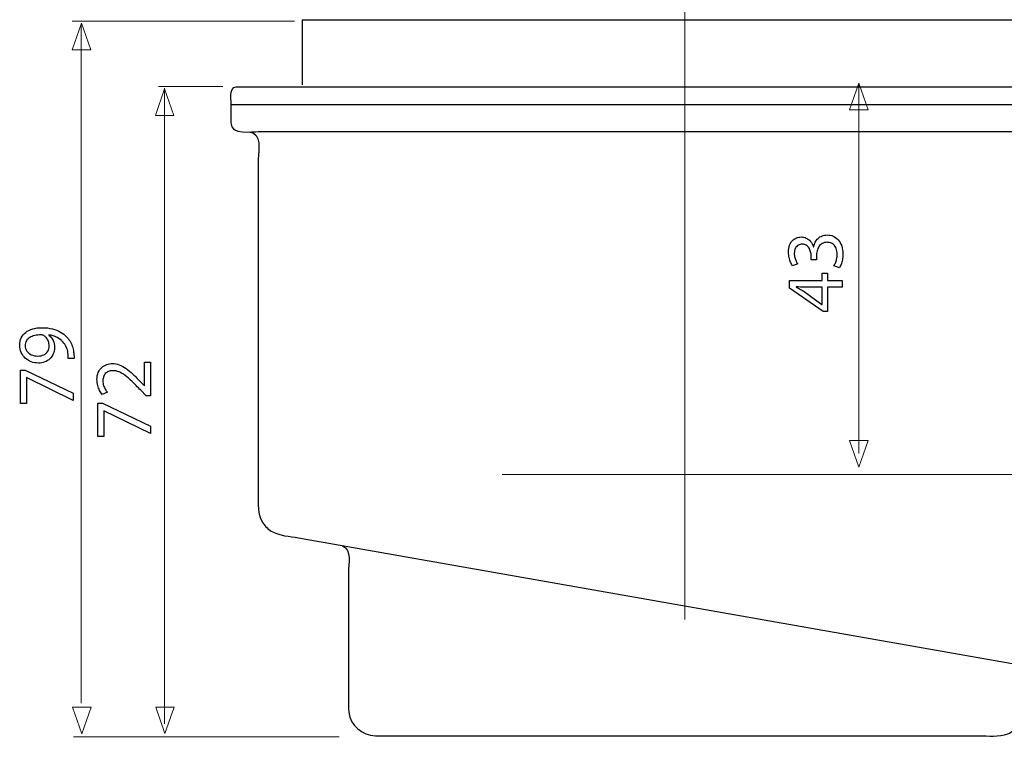
# Model space of a CAD drawing. Units: millimetres. Extents: x -35.5 to 35.5, y -27.4 to 27.4.
# Drawn here: x -35.5 to 11.6, y -27.4 to 7 of the extents above; entities that cross this region are included whole.
import ezdxf
from ezdxf.lldxf.tags import DXFTag

# ---------------------------------------------------------------- set-up
doc = ezdxf.new("R2010")
doc.units = ezdxf.units.MM
doc.header["$MEASUREMENT"] = 0
doc.layers.add('Ilustrace', color=7, linetype='Continuous')
tags = doc.linetypes.add('New Line1', pattern=[1.2, 0.5, -0.3, 0.1, -0.3]).pattern_tags.tags
tags[10:11] = [DXFTag(74, 4), DXFTag(75, 0), DXFTag(340, '0'), DXFTag(46, 1.0), DXFTag(50, 0.0), DXFTag(44, 0.0), DXFTag(45, 0.0)]
tags[8:9] = [DXFTag(74, 4), DXFTag(75, 0), DXFTag(340, '0'), DXFTag(46, 1.0), DXFTag(50, 0.0), DXFTag(44, 0.0), DXFTag(45, 0.0)]
tags[6:7] = [DXFTag(74, 4), DXFTag(75, 0), DXFTag(340, '0'), DXFTag(46, 1.0), DXFTag(50, 0.0), DXFTag(44, 0.0), DXFTag(45, 0.0)]
tags[4:5] = [DXFTag(74, 4), DXFTag(75, 0), DXFTag(340, '0'), DXFTag(46, 1.0), DXFTag(50, 0.0), DXFTag(44, 0.0), DXFTag(45, 0.0)]
tags = doc.linetypes.add('New Line2', pattern=[1.2, 0.5, -0.3, 0.1, -0.3]).pattern_tags.tags
tags[10:11] = [DXFTag(74, 4), DXFTag(75, 0), DXFTag(340, '0'), DXFTag(46, 1.0), DXFTag(50, 0.0), DXFTag(44, 0.0), DXFTag(45, 0.0)]
tags[8:9] = [DXFTag(74, 4), DXFTag(75, 0), DXFTag(340, '0'), DXFTag(46, 1.0), DXFTag(50, 0.0), DXFTag(44, 0.0), DXFTag(45, 0.0)]
tags[6:7] = [DXFTag(74, 4), DXFTag(75, 0), DXFTag(340, '0'), DXFTag(46, 1.0), DXFTag(50, 0.0), DXFTag(44, 0.0), DXFTag(45, 0.0)]
tags[4:5] = [DXFTag(74, 4), DXFTag(75, 0), DXFTag(340, '0'), DXFTag(46, 1.0), DXFTag(50, 0.0), DXFTag(44, 0.0), DXFTag(45, 0.0)]

msp = doc.modelspace()

# ---------------------------------------------------------------- linework, layer by layer
at = {"layer": 'Ilustrace', "color": 250, "linetype": 'New Line2', "lineweight": 15}
msp.add_open_spline([(-3.6496, -21.7853), (-3.6496, -21.7853), (-3.6496, 16.0986), (-3.6496, 16.0986)], degree=3, dxfattribs=at)
at = {"layer": 'Ilustrace', "color": 250, "lineweight": 15}
for points in [[(-22.351, 6.8795), (-22.351, 6.8795), (-33.0143, 6.8795), (-33.0143, 6.8795)], [(-25.7965, 3.7569), (-25.7965, 3.7569), (-28.8723, 3.7569), (-28.8723, 3.7569)], [(-20.212, -27.4031), (-20.212, -27.4031), (-32.9401, -27.4031), (-32.9401, -27.4031)]]:
    msp.add_open_spline(points, degree=3, dxfattribs=at)
at = {"layer": 'Ilustrace', "color": 250, "lineweight": 9}
for points in [[(-33.0106, 5.5129), (-33.0106, 5.5129), (-33.0106, 5.5129), (-33.0106, 5.5129), (-33.0106, 5.5129), (-33.0106, 5.5129), (-33.0106, 5.5129), (-33.0106, 5.5129), (-33.0106, 5.5129), (-33.0106, 5.5129), (-32.5672, 6.7857), (-32.5672, 6.7857), (-32.5672, 6.7857), (-32.5672, 6.7857), (-32.1238, 5.5129), (-32.1238, 5.5129), (-32.1238, 5.5129), (-32.1238, 5.5129), (-32.1238, 5.5129), (-32.1238, 5.5129), (-32.1238, 5.5129), (-32.1238, 5.5129), (-32.1238, 5.5129), (-32.1238, 5.5129), (-32.1238, 5.5129), (-32.1238, 5.5129), (-33.0106, 5.5129), (-33.0106, 5.5129)], [(4.2397, 2.6338), (4.2397, 2.6338), (4.2397, 2.6338), (4.2397, 2.6338), (4.2397, 2.6338), (4.2397, 2.6338), (4.2397, 2.6338), (4.2397, 2.6338), (4.2397, 2.6338), (4.2397, 2.6338), (4.6831, 3.9066), (4.6831, 3.9066), (4.6831, 3.9066), (4.6831, 3.9066), (5.1265, 2.6338), (5.1265, 2.6338), (5.1265, 2.6338), (5.1265, 2.6338), (5.1265, 2.6338), (5.1265, 2.6338), (5.1265, 2.6338), (5.1265, 2.6338), (5.1265, 2.6338), (5.1265, 2.6338), (5.1265, 2.6338), (5.1265, 2.6338), (4.2397, 2.6338), (4.2397, 2.6338)], [(-29.0249, 2.3692), (-29.0249, 2.3692), (-29.0249, 2.3692), (-29.0249, 2.3692), (-29.0249, 2.3692), (-29.0249, 2.3692), (-29.0249, 2.3692), (-29.0249, 2.3692), (-29.0249, 2.3692), (-29.0249, 2.3692), (-28.5815, 3.642), (-28.5815, 3.642), (-28.5815, 3.642), (-28.5815, 3.642), (-28.1381, 2.3692), (-28.1381, 2.3692), (-28.1381, 2.3692), (-28.1381, 2.3692), (-28.1381, 2.3692), (-28.1381, 2.3692), (-28.1381, 2.3692), (-28.1381, 2.3692), (-28.1381, 2.3692), (-28.1381, 2.3692), (-28.1381, 2.3692), (-28.1381, 2.3692), (-29.0249, 2.3692), (-29.0249, 2.3692)], [(4.2344, -13.2144), (4.2344, -13.2144), (4.2344, -13.2144), (4.2344, -13.2144), (4.2344, -13.2144), (4.2344, -13.2144), (4.2344, -13.2144), (4.2344, -13.2144), (4.2344, -13.2144), (4.2344, -13.2144), (4.6778, -14.4872), (4.6778, -14.4872), (4.6778, -14.4872), (4.6778, -14.4872), (5.1212, -13.2144), (5.1212, -13.2144), (5.1212, -13.2144), (5.1212, -13.2144), (5.1212, -13.2144), (5.1212, -13.2144), (5.1212, -13.2144), (5.1212, -13.2144), (5.1212, -13.2144), (5.1212, -13.2144), (5.1212, -13.2144), (5.1212, -13.2144), (4.2344, -13.2144), (4.2344, -13.2144)], [(-32.9938, -25.9866), (-32.9938, -25.9866), (-32.9938, -25.9866), (-32.9938, -25.9866), (-32.9938, -25.9866), (-32.9938, -25.9866), (-32.9938, -25.9866), (-32.9938, -25.9866), (-32.9938, -25.9866), (-32.9938, -25.9866), (-32.5504, -27.2594), (-32.5504, -27.2594), (-32.5504, -27.2594), (-32.5504, -27.2594), (-32.107, -25.9866), (-32.107, -25.9866), (-32.107, -25.9866), (-32.107, -25.9866), (-32.107, -25.9866), (-32.107, -25.9866), (-32.107, -25.9866), (-32.107, -25.9866), (-32.107, -25.9866), (-32.107, -25.9866), (-32.107, -25.9866), (-32.107, -25.9866), (-32.9938, -25.9866), (-32.9938, -25.9866)], [(-29.0081, -25.9806), (-29.0081, -25.9806), (-29.0081, -25.9806), (-29.0081, -25.9806), (-29.0081, -25.9806), (-29.0081, -25.9806), (-29.0081, -25.9806), (-29.0081, -25.9806), (-29.0081, -25.9806), (-29.0081, -25.9806), (-28.5647, -27.2534), (-28.5647, -27.2534), (-28.5647, -27.2534), (-28.5647, -27.2534), (-28.1213, -25.9806), (-28.1213, -25.9806), (-28.1213, -25.9806), (-28.1213, -25.9806), (-28.1213, -25.9806), (-28.1213, -25.9806), (-28.1213, -25.9806), (-28.1213, -25.9806), (-28.1213, -25.9806), (-28.1213, -25.9806), (-28.1213, -25.9806), (-28.1213, -25.9806), (-29.0081, -25.9806), (-29.0081, -25.9806)]]:
    msp.add_open_spline(points, degree=3, knots=[0, 0, 0, 0, 0.125, 0.125, 0.125, 0.125, 0.25, 0.25, 0.25, 0.25, 0.375, 0.375, 0.375, 0.375, 0.5, 0.5, 0.5, 0.5, 0.625, 0.625, 0.625, 0.625, 0.75, 0.75, 0.75, 0.75, 1, 1, 1, 1], dxfattribs=at)
at = {"layer": 'Ilustrace', "color": 250, "lineweight": 13}
for points in [[(-32.5833, 6.715), (-32.5833, 6.715), (-32.5833, -25.7884), (-32.5833, -25.7884)], [(4.6849, 3.8833), (4.6849, 3.8833), (4.6849, -13.8309), (4.6849, -13.8309)], [(-28.5833, 3.6642), (-28.5833, 3.6642), (-28.5833, -26.7884), (-28.5833, -26.7884)]]:
    msp.add_open_spline(points, degree=3, dxfattribs=at)
at = {"layer": 'Ilustrace', "color": 250, "lineweight": 30}
for points in [[(-21.9856, 6.9427), (-21.9856, 6.9427), (14.5775, 6.9427), (14.5775, 6.9427)], [(-21.9855, 6.9428), (-21.9855, 6.9428), (-21.9855, 3.83), (-21.9855, 3.83)], [(-25.3865, 2.8744), (-25.3842, 2.9484), (-25.5168, 3.7368), (-25.1481, 3.7381)], [(18.2317, 2.8744), (18.2317, 2.8744), (-25.3868, 2.8744), (-25.3868, 2.8744)], [(18.2317, 2.8744), (18.2317, 2.8744), (-25.3865, 2.8744), (-25.3865, 2.8744)], [(-25.3865, 2.0105), (-25.3865, 2.0105), (-25.3865, 2.8744), (-25.3865, 2.8744)], [(-24.0911, 1.5788), (-24.3959, 1.5788), (-25.3824, 1.3824), (-25.3865, 2.0105)], [(-24.523, 1.5788), (-23.8956, 1.524), (-24.0911, 0.6814), (-24.0911, 0.2833)], [(16.9362, 1.5788), (16.9362, 1.5788), (-24.0911, 1.5788), (-24.0911, 1.5788)], [(-24.0911, 0.2833), (-24.0911, 0.2833), (-24.0911, -15.5798), (-24.0911, -15.5798)], [(-20.0566, -18.249), (-19.593, -18.4651), (-19.7725, -19.132), (-19.7725, -19.5184)], [(-19.7612, -26.2298), (-19.6733, -26.8973), (-19.1202, -27.3141), (-18.4767, -27.3564)]]:
    msp.add_open_spline(points, degree=3, dxfattribs=at)
for points, knots in [([(-25.1481, 3.7381), (-25.1481, 3.7381), (-24.2841, 3.7381), (-24.2841, 3.7381), (-24.2841, 3.7381), (-24.2841, 3.7381), (17.1294, 3.7381), (17.1294, 3.7381), (17.1294, 3.7381), (17.1294, 3.7381), (17.9929, 3.7381), (17.9929, 3.7381)], [0, 0, 0, 0, 0.25, 0.25, 0.25, 0.25, 0.5, 0.5, 0.5, 0.5, 1, 1, 1, 1]), ([(-24.0911, -15.5798), (-24.0911, -16.1986), (-24.1951, -16.8532), (-23.733, -17.3378), (-23.733, -17.3378), (-23.6575, -17.4172), (-23.5718, -17.4866), (-23.4785, -17.5447), (-23.4785, -17.5447), (-23.1055, -17.7759), (-22.5636, -17.8002), (-22.1699, -17.8695)], [0, 0, 0, 0, 0.25, 0.25, 0.25, 0.25, 0.5, 0.5, 0.5, 0.5, 1, 1, 1, 1]), ([(-22.1699, -17.8695), (-22.1699, -17.8695), (14.565, -24.3469), (14.565, -24.3469), (14.565, -24.3469), (14.565, -24.3469), (15.4156, -24.497), (15.4156, -24.497), (15.4156, -24.497), (15.4156, -24.497), (15.5802, -24.5151), (15.5802, -24.5151)], [0, 0, 0, 0, 0.25, 0.25, 0.25, 0.25, 0.5, 0.5, 0.5, 0.5, 1, 1, 1, 1]), ([(-19.7725, -19.5184), (-19.7725, -19.5184), (-19.7725, -25.1967), (-19.7725, -25.1967), (-19.7725, -25.1967), (-19.7725, -25.1967), (-19.7725, -26.0607), (-19.7725, -26.0607), (-19.7725, -26.0607), (-19.7725, -26.0607), (-19.7612, -26.2298), (-19.7612, -26.2298)], [0, 0, 0, 0, 0.25, 0.25, 0.25, 0.25, 0.5, 0.5, 0.5, 0.5, 1, 1, 1, 1]), ([(10.4581, -27.3564), (10.865, -27.3564), (11.4052, -27.428), (11.8164, -27.2579), (11.8164, -27.2579), (11.9212, -27.2148), (12.0196, -27.1578), (12.1099, -27.0891), (12.1099, -27.0891), (12.6985, -26.638), (12.6173, -25.9588), (12.6173, -25.2895), (12.6173, -25.2895), (12.6173, -24.893), (12.4514, -24.2331), (12.9732, -24.0931)], [0, 0, 0, 0, 0.2, 0.2, 0.2, 0.2, 0.4, 0.4, 0.4, 0.4, 0.6, 0.6, 0.6, 0.6, 1, 1, 1, 1]), ([(-18.4767, -27.3564), (-18.4767, -27.3564), (-17.6132, -27.3564), (-17.6132, -27.3564), (-17.6132, -27.3564), (-17.6132, -27.3564), (10.4581, -27.3564), (10.4581, -27.3564)], [0, 0, 0, 0, 0.3333333, 0.3333333, 0.3333333, 0.3333333, 1, 1, 1, 1])]:
    msp.add_open_spline(points, degree=3, knots=knots, dxfattribs=at)
at = {"layer": 'Ilustrace', "color": 250}
for points, knots in [([(3.749, -4.9361), (3.7769, -4.8941), (3.8034, -4.8397), (3.8292, -4.7738), (3.8292, -4.7738), (3.8551, -4.7078), (3.8765, -4.6328), (3.8939, -4.5487), (3.8939, -4.5487), (3.9107, -4.4646), (3.9191, -4.3754), (3.9198, -4.2803), (3.9198, -4.2803), (3.9191, -4.1296), (3.8984, -3.997), (3.8583, -3.8825), (3.8583, -3.8825), (3.8182, -3.7681), (3.7626, -3.6723), (3.6928, -3.5947), (3.6928, -3.5947), (3.6229, -3.5171), (3.5421, -3.4589), (3.4515, -3.4194), (3.4515, -3.4194), (3.361, -3.3806), (3.2646, -3.3606), (3.1631, -3.3606), (3.1631, -3.3606), (3.0745, -3.3619), (2.9943, -3.3774), (2.9218, -3.4065), (2.9218, -3.4065), (2.8487, -3.4356), (2.7854, -3.4757), (2.7304, -3.5268), (2.7304, -3.5268), (2.6754, -3.5779), (2.6301, -3.6374), (2.5946, -3.7047), (2.5946, -3.7047), (2.559, -3.7726), (2.5338, -3.845), (2.5189, -3.9233), (2.5189, -3.9233), (2.5189, -3.9233), (2.5111, -3.9233), (2.5111, -3.9233), (2.5111, -3.9233), (2.473, -3.8211), (2.4245, -3.7351), (2.365, -3.6665), (2.365, -3.6665), (2.3055, -3.5973), (2.2369, -3.5449), (2.1606, -3.51), (2.1606, -3.51), (2.0843, -3.4751), (2.0021, -3.4576), (1.9135, -3.4576), (1.9135, -3.4576), (1.8359, -3.4576), (1.7615, -3.4718), (1.6904, -3.5003), (1.6904, -3.5003), (1.6186, -3.5294), (1.5546, -3.5734), (1.4976, -3.6322), (1.4976, -3.6322), (1.4407, -3.6911), (1.3961, -3.7661), (1.3631, -3.8573), (1.3631, -3.8573), (1.3295, -3.9479), (1.3127, -4.0552), (1.312, -4.1794), (1.312, -4.1794), (1.3127, -4.2706), (1.3224, -4.3579), (1.3405, -4.442), (1.3405, -4.442), (1.3592, -4.5261), (1.3832, -4.6024), (1.4123, -4.6709), (1.4123, -4.6709), (1.442, -4.7395), (1.4731, -4.7971), (1.5061, -4.843), (1.5061, -4.843), (1.5061, -4.843), (1.7544, -4.7498), (1.7544, -4.7498), (1.7544, -4.7498), (1.7279, -4.713), (1.702, -4.6684), (1.6768, -4.6153), (1.6768, -4.6153), (1.6509, -4.5629), (1.6302, -4.5047), (1.6134, -4.4413), (1.6134, -4.4413), (1.5966, -4.3786), (1.5882, -4.3133), (1.5875, -4.2454), (1.5875, -4.2454), (1.5882, -4.1406), (1.6063, -4.0559), (1.6412, -3.9912), (1.6412, -3.9912), (1.6762, -3.9259), (1.7221, -3.878), (1.7796, -3.8476), (1.7796, -3.8476), (1.8366, -3.8172), (1.8993, -3.8023), (1.9678, -3.803), (1.9678, -3.803), (2.0422, -3.8036), (2.1069, -3.8217), (2.1606, -3.856), (2.1606, -3.856), (2.2143, -3.8903), (2.2589, -3.9356), (2.2932, -3.9912), (2.2932, -3.9912), (2.3281, -4.0468), (2.3533, -4.1076), (2.3701, -4.1729), (2.3701, -4.1729), (2.3863, -4.2383), (2.3947, -4.3023), (2.3947, -4.3657), (2.3947, -4.3657), (2.3947, -4.3657), (2.3947, -4.5558), (2.3947, -4.5558), (2.3947, -4.5558), (2.3947, -4.5558), (2.6508, -4.5558), (2.6508, -4.5558), (2.6508, -4.5558), (2.6508, -4.5558), (2.6508, -4.3657), (2.6508, -4.3657), (2.6508, -4.3657), (2.6508, -4.2822), (2.6605, -4.202), (2.6799, -4.1251), (2.6799, -4.1251), (2.6993, -4.0481), (2.7297, -3.9789), (2.7705, -3.9175), (2.7705, -3.9175), (2.8112, -3.856), (2.8636, -3.8069), (2.9276, -3.7706), (2.9276, -3.7706), (2.991, -3.7344), (3.0673, -3.7157), (3.1553, -3.7137), (3.1553, -3.7137), (3.2096, -3.7124), (3.2653, -3.7208), (3.3215, -3.7402), (3.3215, -3.7402), (3.3784, -3.759), (3.4315, -3.7907), (3.48, -3.8347), (3.48, -3.8347), (3.5285, -3.8787), (3.5679, -3.9375), (3.5977, -4.0112), (3.5977, -4.0112), (3.6281, -4.085), (3.6436, -4.1755), (3.6443, -4.2842), (3.6443, -4.2842), (3.6436, -4.365), (3.6346, -4.442), (3.6171, -4.5144), (3.6171, -4.5144), (3.5996, -4.5869), (3.5789, -4.6515), (3.555, -4.7085), (3.555, -4.7085), (3.5311, -4.7654), (3.5091, -4.81), (3.489, -4.843), (3.489, -4.843), (3.489, -4.843), (3.749, -4.9361), (3.749, -4.9361)], [0, 0, 0, 0, 0.0204082, 0.0204082, 0.0204082, 0.0204082, 0.0408163, 0.0408163, 0.0408163, 0.0408163, 0.0612245, 0.0612245, 0.0612245, 0.0612245, 0.0816327, 0.0816327, 0.0816327, 0.0816327, 0.1020408, 0.1020408, 0.1020408, 0.1020408, 0.122449, 0.122449, 0.122449, 0.122449, 0.1428571, 0.1428571, 0.1428571, 0.1428571, 0.1632653, 0.1632653, 0.1632653, 0.1632653, 0.1836735, 0.1836735, 0.1836735, 0.1836735, 0.2040816, 0.2040816, 0.2040816, 0.2040816, 0.2244898, 0.2244898, 0.2244898, 0.2244898, 0.244898, 0.244898, 0.244898, 0.244898, 0.2653061, 0.2653061, 0.2653061, 0.2653061, 0.2857143, 0.2857143, 0.2857143, 0.2857143, 0.3061224, 0.3061224, 0.3061224, 0.3061224, 0.3265306, 0.3265306, 0.3265306, 0.3265306, 0.3469388, 0.3469388, 0.3469388, 0.3469388, 0.3673469, 0.3673469, 0.3673469, 0.3673469, 0.3877551, 0.3877551, 0.3877551, 0.3877551, 0.4081633, 0.4081633, 0.4081633, 0.4081633, 0.4285714, 0.4285714, 0.4285714, 0.4285714, 0.4489796, 0.4489796, 0.4489796, 0.4489796, 0.4693878, 0.4693878, 0.4693878, 0.4693878, 0.4897959, 0.4897959, 0.4897959, 0.4897959, 0.5102041, 0.5102041, 0.5102041, 0.5102041, 0.5306122, 0.5306122, 0.5306122, 0.5306122, 0.5510204, 0.5510204, 0.5510204, 0.5510204, 0.5714286, 0.5714286, 0.5714286, 0.5714286, 0.5918367, 0.5918367, 0.5918367, 0.5918367, 0.6122449, 0.6122449, 0.6122449, 0.6122449, 0.6326531, 0.6326531, 0.6326531, 0.6326531, 0.6530612, 0.6530612, 0.6530612, 0.6530612, 0.6734694, 0.6734694, 0.6734694, 0.6734694, 0.6938776, 0.6938776, 0.6938776, 0.6938776, 0.7142857, 0.7142857, 0.7142857, 0.7142857, 0.7346939, 0.7346939, 0.7346939, 0.7346939, 0.755102, 0.755102, 0.755102, 0.755102, 0.7755102, 0.7755102, 0.7755102, 0.7755102, 0.7959184, 0.7959184, 0.7959184, 0.7959184, 0.8163265, 0.8163265, 0.8163265, 0.8163265, 0.8367347, 0.8367347, 0.8367347, 0.8367347, 0.8571429, 0.8571429, 0.8571429, 0.8571429, 0.877551, 0.877551, 0.877551, 0.877551, 0.8979592, 0.8979592, 0.8979592, 0.8979592, 0.9183673, 0.9183673, 0.9183673, 0.9183673, 0.9387755, 0.9387755, 0.9387755, 0.9387755, 0.9591837, 0.9591837, 0.9591837, 0.9591837, 1, 1, 1, 1]), ([(3.8771, -5.5376), (3.8771, -5.5376), (3.1864, -5.5376), (3.1864, -5.5376), (3.1864, -5.5376), (3.1864, -5.5376), (3.1864, -5.1844), (3.1864, -5.1844), (3.1864, -5.1844), (3.1864, -5.1844), (2.9225, -5.1844), (2.9225, -5.1844), (2.9225, -5.1844), (2.9225, -5.1844), (2.9225, -5.5376), (2.9225, -5.5376), (2.9225, -5.5376), (2.9225, -5.5376), (1.3547, -5.5376), (1.3547, -5.5376), (1.3547, -5.5376), (1.3547, -5.5376), (1.3547, -5.9062), (1.3547, -5.9062), (1.3547, -5.9062), (1.3547, -5.9062), (2.9652, -7.0316), (2.9652, -7.0316), (2.9652, -7.0316), (2.9652, -7.0316), (3.1864, -7.0316), (3.1864, -7.0316), (3.1864, -7.0316), (3.1864, -7.0316), (3.1864, -5.8596), (3.1864, -5.8596), (3.1864, -5.8596), (3.1864, -5.8596), (3.8771, -5.8596), (3.8771, -5.8596), (3.8771, -5.8596), (3.8771, -5.8596), (3.8771, -5.5376), (3.8771, -5.5376)], [0, 0, 0, 0, 0.0833333, 0.0833333, 0.0833333, 0.0833333, 0.1666667, 0.1666667, 0.1666667, 0.1666667, 0.25, 0.25, 0.25, 0.25, 0.3333333, 0.3333333, 0.3333333, 0.3333333, 0.4166667, 0.4166667, 0.4166667, 0.4166667, 0.5, 0.5, 0.5, 0.5, 0.5833333, 0.5833333, 0.5833333, 0.5833333, 0.6666667, 0.6666667, 0.6666667, 0.6666667, 0.75, 0.75, 0.75, 0.75, 0.8333333, 0.8333333, 0.8333333, 0.8333333, 1, 1, 1, 1]), ([(2.9225, -6.6862), (2.9225, -6.6862), (2.9147, -6.6862), (2.9147, -6.6862), (2.9147, -6.6862), (2.9147, -6.6862), (2.0571, -6.0692), (2.0571, -6.0692), (2.0571, -6.0692), (1.9995, -6.0349), (1.9413, -6.0006), (1.8825, -5.967), (1.8825, -5.967), (1.823, -5.934), (1.757, -5.8978), (1.6846, -5.8596), (1.6846, -5.8596), (1.6846, -5.8596), (1.6846, -5.848), (1.6846, -5.848), (1.6846, -5.848), (1.8165, -5.8558), (1.9484, -5.8596), (2.0804, -5.8596), (2.0804, -5.8596), (2.0804, -5.8596), (2.9225, -5.8596), (2.9225, -5.8596), (2.9225, -5.8596), (2.9225, -5.8596), (2.9225, -6.6862), (2.9225, -6.6862)], [0, 0, 0, 0, 0.1111111, 0.1111111, 0.1111111, 0.1111111, 0.2222222, 0.2222222, 0.2222222, 0.2222222, 0.3333333, 0.3333333, 0.3333333, 0.3333333, 0.4444444, 0.4444444, 0.4444444, 0.4444444, 0.5555556, 0.5555556, 0.5555556, 0.5555556, 0.6666667, 0.6666667, 0.6666667, 0.6666667, 0.7777778, 0.7777778, 0.7777778, 0.7777778, 1, 1, 1, 1]), ([(-32.9205, -9.2856), (-32.9186, -9.2448), (-32.9186, -9.1976), (-32.9218, -9.1446), (-32.9218, -9.1446), (-32.9244, -9.0915), (-32.9302, -9.0333), (-32.9399, -8.9712), (-32.9399, -8.9712), (-32.9502, -8.88), (-32.9703, -8.7908), (-32.9988, -8.7035), (-32.9988, -8.7035), (-33.0279, -8.6162), (-33.066, -8.5327), (-33.1126, -8.4538), (-33.1126, -8.4538), (-33.1592, -8.3749), (-33.2141, -8.3031), (-33.2775, -8.2378), (-33.2775, -8.2378), (-33.3577, -8.1544), (-33.4541, -8.08), (-33.5679, -8.0147), (-33.5679, -8.0147), (-33.6811, -7.9493), (-33.8117, -7.8982), (-33.9598, -7.8607), (-33.9598, -7.8607), (-34.108, -7.8232), (-34.2735, -7.8038), (-34.4572, -7.8032), (-34.4572, -7.8032), (-34.6208, -7.8032), (-34.7677, -7.8226), (-34.899, -7.8607), (-34.899, -7.8607), (-35.0302, -7.8989), (-35.1421, -7.9545), (-35.2353, -8.027), (-35.2353, -8.027), (-35.3284, -8.0994), (-35.3996, -8.1867), (-35.4494, -8.2895), (-35.4494, -8.2895), (-35.4992, -8.3924), (-35.5237, -8.5081), (-35.5244, -8.6375), (-35.5244, -8.6375), (-35.5237, -8.7669), (-35.4992, -8.8846), (-35.4513, -8.99), (-35.4513, -8.99), (-35.4041, -9.0954), (-35.3381, -9.186), (-35.2553, -9.2616), (-35.2553, -9.2616), (-35.1719, -9.338), (-35.0768, -9.3962), (-34.9695, -9.4369), (-34.9695, -9.4369), (-34.8621, -9.4777), (-34.7483, -9.4983), (-34.628, -9.499), (-34.628, -9.499), (-34.5199, -9.4983), (-34.4191, -9.4809), (-34.3259, -9.4466), (-34.3259, -9.4466), (-34.2321, -9.4117), (-34.1506, -9.3619), (-34.0801, -9.2972), (-34.0801, -9.2972), (-34.0103, -9.2325), (-33.9553, -9.1543), (-33.9159, -9.0637), (-33.9159, -9.0637), (-33.8764, -8.9725), (-33.8564, -8.871), (-33.8557, -8.7578), (-33.8557, -8.7578), (-33.8564, -8.6297), (-33.8796, -8.5153), (-33.9256, -8.415), (-33.9256, -8.415), (-33.9715, -8.3154), (-34.0375, -8.23), (-34.1235, -8.1602), (-34.1235, -8.1602), (-34.1235, -8.1602), (-34.1235, -8.1485), (-34.1235, -8.1485), (-34.1235, -8.1485), (-33.976, -8.1725), (-33.8467, -8.2132), (-33.7361, -8.2701), (-33.7361, -8.2701), (-33.6248, -8.3277), (-33.5317, -8.3982), (-33.456, -8.4823), (-33.456, -8.4823), (-33.3862, -8.5547), (-33.3318, -8.6356), (-33.2917, -8.7255), (-33.2917, -8.7255), (-33.2516, -8.8154), (-33.2251, -8.9104), (-33.2115, -9.01), (-33.2115, -9.01), (-33.2057, -9.0676), (-33.2012, -9.1193), (-33.1986, -9.164), (-33.1986, -9.164), (-33.196, -9.2086), (-33.196, -9.2493), (-33.1999, -9.2856), (-33.1999, -9.2856), (-33.1999, -9.2856), (-32.9205, -9.2856), (-32.9205, -9.2856)], [0, 0, 0, 0, 0.0322581, 0.0322581, 0.0322581, 0.0322581, 0.0645161, 0.0645161, 0.0645161, 0.0645161, 0.0967742, 0.0967742, 0.0967742, 0.0967742, 0.1290323, 0.1290323, 0.1290323, 0.1290323, 0.1612903, 0.1612903, 0.1612903, 0.1612903, 0.1935484, 0.1935484, 0.1935484, 0.1935484, 0.2258065, 0.2258065, 0.2258065, 0.2258065, 0.2580645, 0.2580645, 0.2580645, 0.2580645, 0.2903226, 0.2903226, 0.2903226, 0.2903226, 0.3225806, 0.3225806, 0.3225806, 0.3225806, 0.3548387, 0.3548387, 0.3548387, 0.3548387, 0.3870968, 0.3870968, 0.3870968, 0.3870968, 0.4193548, 0.4193548, 0.4193548, 0.4193548, 0.4516129, 0.4516129, 0.4516129, 0.4516129, 0.483871, 0.483871, 0.483871, 0.483871, 0.516129, 0.516129, 0.516129, 0.516129, 0.5483871, 0.5483871, 0.5483871, 0.5483871, 0.5806452, 0.5806452, 0.5806452, 0.5806452, 0.6129032, 0.6129032, 0.6129032, 0.6129032, 0.6451613, 0.6451613, 0.6451613, 0.6451613, 0.6774194, 0.6774194, 0.6774194, 0.6774194, 0.7096774, 0.7096774, 0.7096774, 0.7096774, 0.7419355, 0.7419355, 0.7419355, 0.7419355, 0.7741935, 0.7741935, 0.7741935, 0.7741935, 0.8064516, 0.8064516, 0.8064516, 0.8064516, 0.8387097, 0.8387097, 0.8387097, 0.8387097, 0.8709677, 0.8709677, 0.8709677, 0.8709677, 0.9032258, 0.9032258, 0.9032258, 0.9032258, 0.9354839, 0.9354839, 0.9354839, 0.9354839, 1, 1, 1, 1]), ([(-35.2644, -8.6685), (-35.2637, -8.5786), (-35.2443, -8.5004), (-35.2062, -8.4351), (-35.2062, -8.4351), (-35.168, -8.3697), (-35.1143, -8.3154), (-35.0458, -8.2734), (-35.0458, -8.2734), (-34.9772, -8.2307), (-34.8964, -8.1996), (-34.8045, -8.1789), (-34.8045, -8.1789), (-34.712, -8.1582), (-34.6118, -8.1485), (-34.5038, -8.1485), (-34.5038, -8.1485), (-34.4753, -8.1485), (-34.4507, -8.1511), (-34.4313, -8.157), (-34.4313, -8.157), (-34.4113, -8.1621), (-34.3925, -8.1699), (-34.3757, -8.1796), (-34.3757, -8.1796), (-34.3246, -8.2093), (-34.2794, -8.2488), (-34.2399, -8.2973), (-34.2399, -8.2973), (-34.2004, -8.3452), (-34.1694, -8.4014), (-34.1468, -8.4655), (-34.1468, -8.4655), (-34.1241, -8.5295), (-34.1125, -8.6), (-34.1118, -8.6763), (-34.1118, -8.6763), (-34.1125, -8.7753), (-34.1358, -8.8606), (-34.181, -8.9331), (-34.181, -8.9331), (-34.2263, -9.0055), (-34.2884, -9.0618), (-34.3686, -9.1012), (-34.3686, -9.1012), (-34.4488, -9.1407), (-34.5419, -9.1607), (-34.6474, -9.1614), (-34.6474, -9.1614), (-34.769, -9.1607), (-34.8757, -9.1394), (-34.9675, -9.0974), (-34.9675, -9.0974), (-35.06, -9.0553), (-35.1324, -8.9978), (-35.1848, -8.924), (-35.1848, -8.924), (-35.2372, -8.8503), (-35.2637, -8.7649), (-35.2644, -8.6685)], [0, 0, 0, 0, 0.0625, 0.0625, 0.0625, 0.0625, 0.125, 0.125, 0.125, 0.125, 0.1875, 0.1875, 0.1875, 0.1875, 0.25, 0.25, 0.25, 0.25, 0.3125, 0.3125, 0.3125, 0.3125, 0.375, 0.375, 0.375, 0.375, 0.4375, 0.4375, 0.4375, 0.4375, 0.5, 0.5, 0.5, 0.5, 0.5625, 0.5625, 0.5625, 0.5625, 0.625, 0.625, 0.625, 0.625, 0.6875, 0.6875, 0.6875, 0.6875, 0.75, 0.75, 0.75, 0.75, 0.8125, 0.8125, 0.8125, 0.8125, 0.875, 0.875, 0.875, 0.875, 1, 1, 1, 1]), ([(-35.4817, -11.4276), (-35.4817, -11.4276), (-35.1984, -11.4276), (-35.1984, -11.4276), (-35.1984, -11.4276), (-35.1984, -11.4276), (-35.1984, -10.1936), (-35.1984, -10.1936), (-35.1984, -10.1936), (-35.1984, -10.1936), (-35.1906, -10.1936), (-35.1906, -10.1936), (-35.1906, -10.1936), (-35.1906, -10.1936), (-32.9593, -11.2879), (-32.9593, -11.2879), (-32.9593, -11.2879), (-32.9593, -11.2879), (-32.9593, -10.9348), (-32.9593, -10.9348), (-32.9593, -10.9348), (-32.9593, -10.9348), (-35.2566, -9.8366), (-35.2566, -9.8366), (-35.2566, -9.8366), (-35.2566, -9.8366), (-35.4817, -9.8366), (-35.4817, -9.8366), (-35.4817, -9.8366), (-35.4817, -9.8366), (-35.4817, -11.4276), (-35.4817, -11.4276)], [0, 0, 0, 0, 0.1111111, 0.1111111, 0.1111111, 0.1111111, 0.2222222, 0.2222222, 0.2222222, 0.2222222, 0.3333333, 0.3333333, 0.3333333, 0.3333333, 0.4444444, 0.4444444, 0.4444444, 0.4444444, 0.5555556, 0.5555556, 0.5555556, 0.5555556, 0.6666667, 0.6666667, 0.6666667, 0.6666667, 0.7777778, 0.7777778, 0.7777778, 0.7777778, 1, 1, 1, 1]), ([(-29.2569, -9.4605), (-29.2569, -9.4605), (-29.5402, -9.4605), (-29.5402, -9.4605), (-29.5402, -9.4605), (-29.5402, -9.4605), (-29.5402, -10.5898), (-29.5402, -10.5898), (-29.5402, -10.5898), (-29.5402, -10.5898), (-29.5479, -10.5898), (-29.5479, -10.5898), (-29.5479, -10.5898), (-29.5479, -10.5898), (-29.7342, -10.3919), (-29.7342, -10.3919), (-29.7342, -10.3919), (-29.8616, -10.2586), (-29.9826, -10.1383), (-30.0964, -10.0316), (-30.0964, -10.0316), (-30.2102, -9.9249), (-30.3215, -9.8337), (-30.4288, -9.758), (-30.4288, -9.758), (-30.5362, -9.6817), (-30.6442, -9.6242), (-30.7529, -9.5834), (-30.7529, -9.5834), (-30.8609, -9.5433), (-30.9728, -9.5233), (-31.0885, -9.5226), (-31.0885, -9.5226), (-31.1797, -9.5226), (-31.269, -9.5368), (-31.3557, -9.5666), (-31.3557, -9.5666), (-31.4423, -9.5963), (-31.5206, -9.6429), (-31.5904, -9.705), (-31.5904, -9.705), (-31.6609, -9.7671), (-31.7166, -9.8473), (-31.7579, -9.945), (-31.7579, -9.945), (-31.8, -10.0426), (-31.8213, -10.159), (-31.822, -10.2949), (-31.822, -10.2949), (-31.8213, -10.3906), (-31.8103, -10.4818), (-31.7877, -10.5684), (-31.7877, -10.5684), (-31.7651, -10.6551), (-31.7347, -10.7353), (-31.6959, -10.809), (-31.6959, -10.809), (-31.6577, -10.8821), (-31.6144, -10.9474), (-31.5659, -11.005), (-31.5659, -11.005), (-31.5659, -11.005), (-31.3253, -10.8963), (-31.3253, -10.8963), (-31.3253, -10.8963), (-31.3582, -10.8575), (-31.3912, -10.811), (-31.4236, -10.7566), (-31.4236, -10.7566), (-31.4566, -10.7023), (-31.4831, -10.6422), (-31.5051, -10.5755), (-31.5051, -10.5755), (-31.5264, -10.5089), (-31.538, -10.4371), (-31.5387, -10.3608), (-31.5387, -10.3608), (-31.538, -10.267), (-31.5245, -10.1881), (-31.4979, -10.1241), (-31.4979, -10.1241), (-31.4708, -10.0607), (-31.4346, -10.0096), (-31.3886, -9.9715), (-31.3886, -9.9715), (-31.3421, -9.9333), (-31.2897, -9.9055), (-31.2308, -9.8887), (-31.2308, -9.8887), (-31.172, -9.8719), (-31.1105, -9.8635), (-31.0459, -9.8641), (-31.0459, -9.8641), (-30.9514, -9.8641), (-30.8583, -9.8829), (-30.7658, -9.9204), (-30.7658, -9.9204), (-30.6727, -9.9579), (-30.5757, -10.0148), (-30.4735, -10.0918), (-30.4735, -10.0918), (-30.3713, -10.1687), (-30.2594, -10.2664), (-30.1378, -10.3848), (-30.1378, -10.3848), (-30.0162, -10.5025), (-29.8791, -10.6422), (-29.7265, -10.8032), (-29.7265, -10.8032), (-29.7265, -10.8032), (-29.4665, -11.071), (-29.4665, -11.071), (-29.4665, -11.071), (-29.4665, -11.071), (-29.2569, -11.071), (-29.2569, -11.071), (-29.2569, -11.071), (-29.2569, -11.071), (-29.2569, -9.4605), (-29.2569, -9.4605)], [0, 0, 0, 0, 0.0322581, 0.0322581, 0.0322581, 0.0322581, 0.0645161, 0.0645161, 0.0645161, 0.0645161, 0.0967742, 0.0967742, 0.0967742, 0.0967742, 0.1290323, 0.1290323, 0.1290323, 0.1290323, 0.1612903, 0.1612903, 0.1612903, 0.1612903, 0.1935484, 0.1935484, 0.1935484, 0.1935484, 0.2258065, 0.2258065, 0.2258065, 0.2258065, 0.2580645, 0.2580645, 0.2580645, 0.2580645, 0.2903226, 0.2903226, 0.2903226, 0.2903226, 0.3225806, 0.3225806, 0.3225806, 0.3225806, 0.3548387, 0.3548387, 0.3548387, 0.3548387, 0.3870968, 0.3870968, 0.3870968, 0.3870968, 0.4193548, 0.4193548, 0.4193548, 0.4193548, 0.4516129, 0.4516129, 0.4516129, 0.4516129, 0.483871, 0.483871, 0.483871, 0.483871, 0.516129, 0.516129, 0.516129, 0.516129, 0.5483871, 0.5483871, 0.5483871, 0.5483871, 0.5806452, 0.5806452, 0.5806452, 0.5806452, 0.6129032, 0.6129032, 0.6129032, 0.6129032, 0.6451613, 0.6451613, 0.6451613, 0.6451613, 0.6774194, 0.6774194, 0.6774194, 0.6774194, 0.7096774, 0.7096774, 0.7096774, 0.7096774, 0.7419355, 0.7419355, 0.7419355, 0.7419355, 0.7741935, 0.7741935, 0.7741935, 0.7741935, 0.8064516, 0.8064516, 0.8064516, 0.8064516, 0.8387097, 0.8387097, 0.8387097, 0.8387097, 0.8709677, 0.8709677, 0.8709677, 0.8709677, 0.9032258, 0.9032258, 0.9032258, 0.9032258, 0.9354839, 0.9354839, 0.9354839, 0.9354839, 1, 1, 1, 1]), ([(-31.7793, -13.0151), (-31.7793, -13.0151), (-31.496, -13.0151), (-31.496, -13.0151), (-31.496, -13.0151), (-31.496, -13.0151), (-31.496, -11.7811), (-31.496, -11.7811), (-31.496, -11.7811), (-31.496, -11.7811), (-31.4882, -11.7811), (-31.4882, -11.7811), (-31.4882, -11.7811), (-31.4882, -11.7811), (-29.2569, -12.8754), (-29.2569, -12.8754), (-29.2569, -12.8754), (-29.2569, -12.8754), (-29.2569, -12.5223), (-29.2569, -12.5223), (-29.2569, -12.5223), (-29.2569, -12.5223), (-31.5542, -11.4241), (-31.5542, -11.4241), (-31.5542, -11.4241), (-31.5542, -11.4241), (-31.7793, -11.4241), (-31.7793, -11.4241), (-31.7793, -11.4241), (-31.7793, -11.4241), (-31.7793, -13.0151), (-31.7793, -13.0151)], [0, 0, 0, 0, 0.1111111, 0.1111111, 0.1111111, 0.1111111, 0.2222222, 0.2222222, 0.2222222, 0.2222222, 0.3333333, 0.3333333, 0.3333333, 0.3333333, 0.4444444, 0.4444444, 0.4444444, 0.4444444, 0.5555556, 0.5555556, 0.5555556, 0.5555556, 0.6666667, 0.6666667, 0.6666667, 0.6666667, 0.7777778, 0.7777778, 0.7777778, 0.7777778, 1, 1, 1, 1])]:
    msp.add_open_spline(points, degree=3, knots=knots, dxfattribs=at)
at = {"layer": 'Ilustrace', "color": 250, "linetype": 'New Line1', "lineweight": 15}
msp.add_open_spline([(-12.4116, -14.8446), (-12.4116, -14.8446), (29.8658, -14.8446), (29.8658, -14.8446)], degree=3, dxfattribs=at)

doc.saveas('drawing.dxf')
